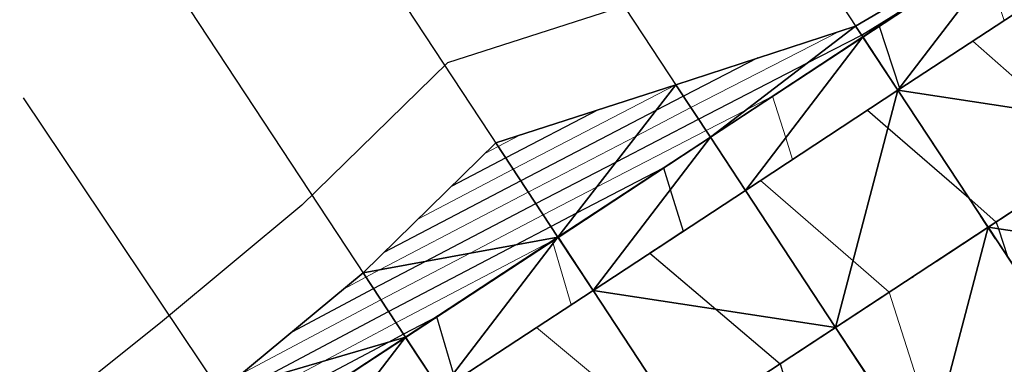
# Model space of a CAD drawing. Units: metres. Extents: x -4 to 480544, y -4 to 4122581.
# Drawn here: x 479492 to 479546, y 4121487 to 4121506 of the extents above; entities that cross this region are included whole.
import ezdxf

# ---------------------------------------------------------------- set-up
doc = ezdxf.new("R2010")
doc.units = ezdxf.units.M
doc.header["$LTSCALE"] = 5
for name, pattern in [('ACAD_ISO10W100', [18, 12, -3, 0, -3]), ('CENTER2', [1.125, 0.75, -0.125, 0.125, -0.125]), ('HIDDEN', [0.375, 0.25, -0.125])]:
    doc.linetypes.add(name, pattern=pattern)
for name, color, linetype in [('C-ROAD-CNTR', 1, 'CENTER2'), ('C-ROAD-SAMP', 7, 'HIDDEN'), ('C-ROAD-STAN-MINR', 7, 'Continuous'), ('C-TINN-BNDY', 2, 'Continuous'), ('C-TINN-VIEW', 252, 'Continuous'), ('C-TOPO-FEAT', 94, 'Continuous'), ('C-TOPO-MAJR-N', 3, 'Continuous'), ('C-TOPO-MINR-N', 6, 'Continuous'), ('F-SC-DATUM', 2, 'Continuous'), ('HAT_NO', 7, 'Continuous')]:
    doc.layers.add(name, color=color, linetype=linetype)

# ---------------------------------------------------------------- blocks, each defined once
blk = doc.blocks.new('AeccTickLine')
at = {"color": 7}
blk.add_line((0, -0.5), (0, 0.5), dxfattribs=at)

msp = doc.modelspace()

# ---------------------------------------------------------------- linework, layer by layer
at = {"layer": 'C-ROAD-CNTR', "color": 1, "linetype": 'ACAD_ISO10W100', "lineweight": -3, "ltscale": 0.1, "flags": 128}
msp.add_lwpolyline([(479526.083, 4121288.289), (479487.855, 4121403.432, -0.339632), (479512.017, 4121473.002), (479658.966, 4121569.638, -0.008895), (479664.98, 4121573.441), (479728.411, 4121611.994), (479730.374, 4121613.189), (479732.335, 4121614.388), (479734.29, 4121615.597), (479736.237, 4121616.82), (479738.171, 4121618.062), (479740.09, 4121619.327), (479741.991, 4121620.619), (479743.87, 4121621.944), (479745.722, 4121623.305), (479747.545, 4121624.705), (479749.333, 4121626.15), (479751.082, 4121627.641), (479752.787, 4121629.182), (479754.443, 4121630.776), (479756.045, 4121632.425), (479757.585, 4121634.131), (479759.058, 4121635.895), (479760.458, 4121637.719), (479761.777, 4121639.601), (479763.008, 4121641.542), (479764.144, 4121643.54), (479765.178, 4121645.593), (479766.101, 4121647.698), (479766.905, 4121649.85), (479767.584, 4121652.046), (479768.128, 4121654.279), (479768.532, 4121656.542), (479768.787, 4121658.826), (479768.887, 4121661.122), (479768.827, 4121663.419), (479768.6, 4121665.706, 0.260557), (479750.571, 4121689.637), (479748.951, 4121690.297), (479747.297, 4121690.867), (479745.615, 4121691.349), (479743.911, 4121691.743), (479742.189, 4121692.052), (479740.454, 4121692.278), (479738.711, 4121692.425), (479736.963, 4121692.494), (479735.213, 4121692.49), (479733.465, 4121692.414), (479731.722, 4121692.272), (479729.984, 4121692.065), (479728.255, 4121691.798), (479726.536, 4121691.474), (479724.828, 4121691.096), (479723.132, 4121690.668), (479721.448, 4121690.193), (479719.776, 4121689.676), (479718.118, 4121689.118), (479716.472, 4121688.524), (479714.839, 4121687.897), (479713.217, 4121687.24), (479711.607, 4121686.556), (479710.007, 4121685.849), (479708.416, 4121685.121), (479706.833, 4121684.376), (479705.257, 4121683.616), (479703.687, 4121682.844), (479702.121, 4121682.064), (479700.558, 4121681.278), (479698.996, 4121680.49), (479598.81, 4121629.851), (479523.045, 4121590.809), (479521.893, 4121590.216), (479520.741, 4121589.624), (479519.586, 4121589.037), (479518.429, 4121588.455), (479517.268, 4121587.881), (479516.102, 4121587.315), (479514.931, 4121586.762), (479513.754, 4121586.221), (479512.57, 4121585.695), (479511.378, 4121585.187), (479510.179, 4121584.698), (479508.971, 4121584.23), (479507.754, 4121583.786), (479506.529, 4121583.367), (479505.294, 4121582.976), (479504.05, 4121582.614), (479502.797, 4121582.285), (479501.536, 4121581.99), (479500.266, 4121581.732), (479498.99, 4121581.513), (479497.707, 4121581.334), (479496.418, 4121581.2), (479495.126, 4121581.11), (479493.831, 4121581.069), (479492.536, 4121581.078), (479491.242, 4121581.138), (479489.952, 4121581.253), (479488.668, 4121581.423), (479487.393, 4121581.651), (479486.13, 4121581.938), (479484.882, 4121582.286, -0.475021), (479469.654, 4121619.606), (479469.853, 4121619.964), (479470.057, 4121620.319), (479470.267, 4121620.671), (479470.482, 4121621.02), (479470.701, 4121621.366), (479470.926, 4121621.709), (479471.154, 4121622.05), (479471.387, 4121622.387), (479471.623, 4121622.722), (479471.863, 4121623.054), (479472.107, 4121623.384), (479472.354, 4121623.711), (479472.604, 4121624.035), (479472.858, 4121624.357), (479473.114, 4121624.678), (479473.372, 4121624.996), (479473.633, 4121625.312), (479473.897, 4121625.626), (479474.162, 4121625.938), (479474.429, 4121626.249), (479474.698, 4121626.558), (479474.969, 4121626.866), (479475.24, 4121627.173), (479475.514, 4121627.478), (479475.788, 4121627.783), (479476.063, 4121628.087), (479476.339, 4121628.39), (479476.616, 4121628.692), (479476.893, 4121628.994), (479477.17, 4121629.296), (479477.448, 4121629.598), (479478.691, 4121630.949, -0.117527), (479526.351, 4121663.065), (479559.741, 4121675.595, 0.402634), (479601.61, 4121763.106), (479464.531, 4122177.725)], format="xyb", dxfattribs=at)
at = {"layer": 'C-ROAD-SAMP', "color": 1, "linetype": 'Continuous', "lineweight": -3}
for points in [[(479525.782, 4121523.944), (479545.013, 4121494.701), (479564.244, 4121465.457)], [(479517.427, 4121518.449), (479536.658, 4121489.206), (479555.889, 4121459.963)], [(479509.072, 4121512.955), (479528.303, 4121483.712), (479547.534, 4121454.468)], [(479500.717, 4121507.46), (479519.948, 4121478.217), (479539.178, 4121448.974)], [(479492.117, 4121501.801), (479511.593, 4121472.721), (479531.069, 4121443.64)]]:
    msp.add_lwpolyline(points, dxfattribs=at)
at = {"layer": 'C-TINN-BNDY', "color": 1, "linetype": 'Continuous', "lineweight": -3, "flags": 128}
msp.add_lwpolyline([(479471.982, 4121409.376), (479470.702, 4121421.614), (479471.111, 4121433.97), (479473.654, 4121446.136), (479477.719, 4121458.023), (479484.241, 4121468.845), (479493.107, 4121477.829), (479502.912, 4121485.683), (479510.749, 4121492.205), (479518.032, 4121499.33), (479527.899, 4121502.526), (479537.751, 4121505.743), (479546.381, 4121510.821), (479554.79, 4121516.234), (479562.738, 4121522.348), (479570.361, 4121528.955), (479576.936, 4121537.157), (479582.687, 4121546.611), (479589.716, 4121554.123)], dxfattribs=at)
at = {"layer": 'C-TINN-VIEW', "color": 4, "linetype": 'Continuous', "lineweight": -3}
for points in [[(479546.381, 4121510.821, 743.781), (479537.751, 4121505.743, 743.602), (479538.145, 4121505.146, 744.079)], [(479546.5, 4121510.64, 743.349), (479546.381, 4121510.821, 743.781), (479538.145, 4121505.146, 744.079)], [(479546.5, 4121510.64, 743.349), (479538.145, 4121505.146, 744.079), (479540.068, 4121502.221, 744.009)], [(479548.423, 4121507.716, 743.279), (479546.5, 4121510.64, 743.349), (479540.068, 4121502.221, 744.009)], [(479548.423, 4121507.716, 743.279), (479540.068, 4121502.221, 744.009), (479540.068, 4121502.22, 743.859)], [(479548.423, 4121507.715, 743.129), (479548.423, 4121507.716, 743.279), (479540.068, 4121502.22, 743.859)], [(479553.369, 4121500.195, 743.309), (479548.423, 4121507.715, 743.129), (479540.068, 4121502.22, 743.859)], [(479537.751, 4121505.743, 743.602), (479527.899, 4121502.526, 742.496), (479529.789, 4121499.651, 744.79)], [(479538.145, 4121505.146, 744.079), (479537.751, 4121505.743, 743.602), (479529.789, 4121499.651, 744.79)], [(479538.145, 4121505.146, 744.079), (479529.789, 4121499.651, 744.79), (479531.712, 4121496.727, 744.72)], [(479540.068, 4121502.221, 744.009), (479538.145, 4121505.146, 744.079), (479531.712, 4121496.727, 744.72)], [(479527.899, 4121502.526, 742.496), (479518.032, 4121499.33, 741.347), (479521.434, 4121494.156, 745.476)], [(479527.899, 4121502.526, 742.496), (479521.434, 4121494.156, 745.476), (479529.789, 4121499.651, 744.79)], [(479540.068, 4121502.221, 744.009), (479531.712, 4121496.727, 744.72), (479531.713, 4121496.726, 744.57)], [(479540.068, 4121502.22, 743.859), (479540.068, 4121502.221, 744.009), (479531.713, 4121496.726, 744.57)], [(479540.068, 4121502.22, 743.859), (479531.713, 4121496.726, 744.57), (479536.658, 4121489.206, 744.75)], [(479545.013, 4121494.701, 744.039), (479540.068, 4121502.22, 743.859), (479536.658, 4121489.206, 744.75)], [(479553.369, 4121500.195, 743.309), (479540.068, 4121502.22, 743.859), (479545.013, 4121494.701, 744.039)], [(479558.314, 4121492.675, 743.129), (479553.369, 4121500.195, 743.309), (479545.013, 4121494.701, 744.039)], [(479521.434, 4121494.156, 745.476), (479518.032, 4121499.33, 741.347), (479510.749, 4121492.205, 743.309)], [(479529.789, 4121499.651, 744.79), (479521.434, 4121494.156, 745.476), (479523.357, 4121491.232, 745.406)], [(479529.789, 4121499.651, 744.79), (479523.357, 4121491.232, 745.406), (479531.712, 4121496.727, 744.72)], [(479531.712, 4121496.727, 744.72), (479523.357, 4121491.232, 745.406), (479523.358, 4121491.231, 745.256)], [(479531.712, 4121496.727, 744.72), (479523.358, 4121491.231, 745.256), (479531.713, 4121496.726, 744.57)], [(479531.713, 4121496.726, 744.57), (479523.358, 4121491.231, 745.256), (479536.658, 4121489.206, 744.75)], [(479545.013, 4121494.701, 744.039), (479536.658, 4121489.206, 744.75), (479541.603, 4121481.686, 744.57)], [(479549.958, 4121487.181, 743.859), (479545.013, 4121494.701, 744.039), (479541.603, 4121481.686, 744.57)], [(479558.314, 4121492.675, 743.129), (479545.013, 4121494.701, 744.039), (479549.958, 4121487.181, 743.859)], [(479521.434, 4121494.156, 745.476), (479510.749, 4121492.205, 743.309), (479513.079, 4121488.662, 746.135)], [(479521.434, 4121494.156, 745.476), (479513.079, 4121488.662, 746.135), (479515.002, 4121485.738, 746.065)], [(479523.357, 4121491.232, 745.406), (479521.434, 4121494.156, 745.476), (479515.002, 4121485.738, 746.065)], [(479513.079, 4121488.662, 746.135), (479510.749, 4121492.205, 743.309), (479502.912, 4121485.683, 744.703)], [(479523.357, 4121491.232, 745.406), (479515.002, 4121485.738, 746.065), (479515.002, 4121485.737, 745.915)], [(479523.358, 4121491.231, 745.256), (479523.357, 4121491.232, 745.406), (479515.002, 4121485.737, 745.915)], [(479528.303, 4121483.712, 745.436), (479523.358, 4121491.231, 745.256), (479515.002, 4121485.737, 745.915)], [(479536.658, 4121489.206, 744.75), (479523.358, 4121491.231, 745.256), (479528.303, 4121483.712, 745.436)], [(479536.658, 4121489.206, 744.75), (479528.303, 4121483.712, 745.436), (479541.603, 4121481.686, 744.57)], [(479513.079, 4121488.662, 746.135), (479502.912, 4121485.683, 744.703), (479504.637, 4121483.107, 746.77)], [(479513.079, 4121488.662, 746.135), (479504.637, 4121483.107, 746.77), (479506.585, 4121480.199, 746.7)], [(479515.002, 4121485.738, 746.065), (479513.079, 4121488.662, 746.135), (479506.585, 4121480.199, 746.7)], [(479549.958, 4121487.181, 743.859), (479541.603, 4121481.686, 744.57), (479541.604, 4121481.686, 744.72)], [(479549.959, 4121487.18, 744.009), (479549.958, 4121487.181, 743.859), (479541.604, 4121481.686, 744.72)]]:
    msp.add_3dface(points, dxfattribs=at)
at = {"layer": 'C-TOPO-FEAT', "color": 251, "linetype": 'Continuous', "lineweight": -3}
for points in [[(479473.415, 4121409.633, 750.489), (479472.279, 4121421.633, 750.034), (479473.135, 4121433.656, 749.555), (479475.958, 4121445.375, 749.049), (479480.672, 4121456.468, 748.518), (479487.149, 4121466.634, 747.961), (479495.21, 4121475.596, 747.378), (479504.637, 4121483.107, 746.77), (479513.079, 4121488.662, 746.135), (479521.434, 4121494.156, 745.476), (479529.789, 4121499.651, 744.79), (479538.145, 4121505.146, 744.079), (479546.5, 4121510.64, 743.349), (479554.855, 4121516.135, 742.618), (479563.21, 4121521.629, 741.887), (479571.566, 4121527.124, 741.157), (479579.921, 4121532.618, 740.426), (479588.276, 4121538.113, 739.695), (479596.631, 4121543.607, 738.965), (479604.986, 4121549.102, 738.234), (479613.342, 4121554.596, 737.503)], [(479473.42, 4121409.633, 749.849), (479472.284, 4121421.633, 749.394), (479473.14, 4121433.655, 748.915), (479475.963, 4121445.373, 748.409), (479480.677, 4121456.466, 747.878), (479487.152, 4121466.632, 747.321), (479495.214, 4121475.592, 746.738), (479504.64, 4121483.104, 746.13), (479513.081, 4121488.658, 745.496), (479521.437, 4121494.152, 744.836), (479529.792, 4121499.647, 744.15), (479538.147, 4121505.142, 743.439), (479546.502, 4121510.636, 742.709), (479554.858, 4121516.131, 741.978), (479563.213, 4121521.625, 741.247), (479571.568, 4121527.12, 740.517), (479579.923, 4121532.614, 739.786), (479588.279, 4121538.109, 739.055), (479596.634, 4121543.603, 738.325), (479604.989, 4121549.098, 737.594), (479613.344, 4121554.592, 736.863)], [(479473.422, 4121409.634, 749.349), (479472.287, 4121421.633, 748.894), (479473.142, 4121433.655, 748.415), (479475.965, 4121445.372, 747.909), (479480.679, 4121456.465, 747.378), (479487.154, 4121466.63, 746.821), (479495.215, 4121475.59, 746.238), (479504.641, 4121483.101, 745.63), (479513.083, 4121488.656, 744.996), (479521.438, 4121494.15, 744.336), (479529.793, 4121499.645, 743.65), (479538.149, 4121505.139, 742.939), (479546.504, 4121510.634, 742.209), (479554.859, 4121516.129, 741.478), (479563.214, 4121521.623, 740.747), (479571.57, 4121527.118, 740.017), (479579.925, 4121532.612, 739.286), (479588.28, 4121538.107, 738.555), (479596.635, 4121543.601, 737.825), (479604.99, 4121549.096, 737.094), (479613.346, 4121554.59, 736.363)], [(479476.86, 4121410.249, 750.419), (479475.779, 4121421.674, 749.964), (479476.594, 4121433.12, 749.485), (479479.282, 4121444.277, 748.979), (479483.77, 4121454.838, 748.448), (479489.935, 4121464.517, 747.891), (479497.61, 4121473.048, 747.308), (479506.585, 4121480.199, 746.7), (479515.002, 4121485.738, 746.065), (479523.357, 4121491.232, 745.406), (479531.712, 4121496.727, 744.72), (479540.068, 4121502.221, 744.009), (479548.423, 4121507.716, 743.279), (479556.778, 4121513.21, 742.548), (479565.133, 4121518.705, 741.817), (479573.489, 4121524.199, 741.087), (479581.844, 4121529.694, 740.356), (479590.199, 4121535.188, 739.625), (479598.554, 4121540.683, 738.895), (479606.91, 4121546.178, 738.164), (479615.265, 4121551.672, 737.433)], [(479476.86, 4121410.249, 749.419), (479475.779, 4121421.674, 748.964), (479476.594, 4121433.12, 748.485), (479479.282, 4121444.276, 747.979), (479483.77, 4121454.838, 747.448), (479489.935, 4121464.516, 746.891), (479497.61, 4121473.048, 746.308), (479506.585, 4121480.199, 745.7), (479515.002, 4121485.737, 745.065), (479523.357, 4121491.232, 744.406), (479531.713, 4121496.726, 743.72), (479540.068, 4121502.221, 743.009), (479548.423, 4121507.715, 742.279), (479556.778, 4121513.21, 741.548), (479565.134, 4121518.705, 740.817), (479573.489, 4121524.199, 740.087), (479581.844, 4121529.694, 739.356), (479590.199, 4121535.188, 738.625), (479598.554, 4121540.683, 737.895), (479606.91, 4121546.177, 737.164), (479615.265, 4121551.672, 736.433)], [(479476.861, 4121410.249, 750.219), (479475.78, 4121421.674, 749.764), (479476.595, 4121433.12, 749.285), (479479.283, 4121444.276, 748.779), (479483.77, 4121454.838, 748.248), (479489.936, 4121464.516, 747.691), (479497.611, 4121473.047, 747.108), (479506.585, 4121480.199, 746.5), (479515.002, 4121485.737, 745.865), (479523.358, 4121491.231, 745.206), (479531.713, 4121496.726, 744.52), (479540.068, 4121502.22, 743.809), (479548.423, 4121507.715, 743.079), (479556.779, 4121513.209, 742.348), (479565.134, 4121518.704, 741.617), (479573.489, 4121524.199, 740.887), (479581.844, 4121529.693, 740.156), (479590.2, 4121535.188, 739.425), (479598.555, 4121540.682, 738.695), (479606.91, 4121546.177, 737.964), (479615.265, 4121551.671, 737.233)], [(479476.861, 4121410.249, 750.119), (479475.78, 4121421.674, 749.664), (479476.595, 4121433.12, 749.185), (479479.283, 4121444.276, 748.679), (479483.77, 4121454.838, 748.148), (479489.936, 4121464.516, 747.591), (479497.611, 4121473.047, 747.008), (479506.585, 4121480.199, 746.4), (479515.002, 4121485.737, 745.765), (479523.358, 4121491.231, 745.106), (479531.713, 4121496.726, 744.42), (479540.068, 4121502.22, 743.709), (479548.423, 4121507.715, 742.979), (479556.779, 4121513.209, 742.248), (479565.134, 4121518.704, 741.517), (479573.489, 4121524.199, 740.787), (479581.844, 4121529.693, 740.056), (479590.2, 4121535.188, 739.325), (479598.555, 4121540.682, 738.595), (479606.91, 4121546.177, 737.864), (479615.265, 4121551.671, 737.133)], [(479476.861, 4121410.249, 749.919), (479475.78, 4121421.674, 749.464), (479476.594, 4121433.12, 748.985), (479479.282, 4121444.276, 748.479), (479483.77, 4121454.838, 747.948), (479489.936, 4121464.516, 747.391), (479497.611, 4121473.047, 746.808), (479506.585, 4121480.199, 746.2), (479515.002, 4121485.737, 745.565), (479523.358, 4121491.231, 744.906), (479531.713, 4121496.726, 744.22), (479540.068, 4121502.221, 743.509), (479548.423, 4121507.715, 742.779), (479556.779, 4121513.21, 742.048), (479565.134, 4121518.704, 741.317), (479573.489, 4121524.199, 740.587), (479581.844, 4121529.693, 739.856), (479590.2, 4121535.188, 739.125), (479598.555, 4121540.682, 738.395), (479606.91, 4121546.177, 737.664), (479615.265, 4121551.671, 736.933)], [(479476.861, 4121410.249, 749.919), (479475.78, 4121421.674, 749.464), (479476.594, 4121433.12, 748.985), (479479.282, 4121444.276, 748.479), (479483.77, 4121454.838, 747.948), (479489.936, 4121464.516, 747.391), (479497.611, 4121473.047, 746.808), (479506.585, 4121480.199, 746.2), (479515.002, 4121485.737, 745.565), (479523.358, 4121491.231, 744.906), (479531.713, 4121496.726, 744.22), (479540.068, 4121502.221, 743.509), (479548.423, 4121507.715, 742.779), (479556.779, 4121513.21, 742.048), (479565.134, 4121518.704, 741.317), (479573.489, 4121524.199, 740.587), (479581.844, 4121529.693, 739.856), (479590.2, 4121535.188, 739.125), (479598.555, 4121540.682, 738.395), (479606.91, 4121546.177, 737.664), (479615.265, 4121551.671, 736.933)], [(479476.861, 4121410.249, 750.269), (479475.78, 4121421.674, 749.814), (479476.595, 4121433.12, 749.335), (479479.283, 4121444.276, 748.829), (479483.77, 4121454.838, 748.298), (479489.936, 4121464.516, 747.741), (479497.611, 4121473.047, 747.158), (479506.585, 4121480.199, 746.55), (479515.002, 4121485.737, 745.915), (479523.358, 4121491.231, 745.256), (479531.713, 4121496.726, 744.57), (479540.068, 4121502.22, 743.859), (479548.423, 4121507.715, 743.129), (479556.779, 4121513.209, 742.398), (479565.134, 4121518.704, 741.667), (479573.489, 4121524.199, 740.937), (479581.844, 4121529.693, 740.206), (479590.2, 4121535.188, 739.475), (479598.555, 4121540.682, 738.745), (479606.91, 4121546.177, 738.014), (479615.265, 4121551.671, 737.283)], [(479485.72, 4121411.834, 750.399), (479484.779, 4121421.778, 749.944), (479485.488, 4121431.742, 749.465), (479487.828, 4121441.453, 748.959), (479491.735, 4121450.646, 748.428), (479497.101, 4121459.07, 747.871), (479503.782, 4121466.496, 747.288), (479511.593, 4121472.721, 746.68), (479519.948, 4121478.217, 746.045), (479528.303, 4121483.712, 745.386), (479536.658, 4121489.206, 744.7), (479545.013, 4121494.701, 743.989), (479553.369, 4121500.195, 743.259), (479561.724, 4121505.69, 742.528), (479570.079, 4121511.184, 741.797), (479578.434, 4121516.679, 741.067), (479586.789, 4121522.173, 740.336), (479595.145, 4121527.668, 739.605), (479603.5, 4121533.162, 738.875), (479611.855, 4121538.657, 738.144), (479620.21, 4121544.152, 737.413), (479628.566, 4121549.646, 736.683)], [(479485.72, 4121411.834, 750.399), (479484.779, 4121421.778, 749.944), (479485.488, 4121431.742, 749.465), (479487.828, 4121441.453, 748.959), (479491.735, 4121450.646, 748.428), (479497.101, 4121459.07, 747.871), (479503.782, 4121466.496, 747.288), (479511.593, 4121472.721, 746.68), (479519.948, 4121478.217, 746.045), (479528.303, 4121483.712, 745.386), (479536.658, 4121489.206, 744.7), (479545.013, 4121494.701, 743.989), (479553.369, 4121500.195, 743.259), (479561.724, 4121505.69, 742.528), (479570.079, 4121511.184, 741.797), (479578.434, 4121516.679, 741.067), (479586.789, 4121522.173, 740.336), (479595.145, 4121527.668, 739.605), (479603.5, 4121533.162, 738.875), (479611.855, 4121538.657, 738.144), (479620.21, 4121544.152, 737.413), (479628.566, 4121549.646, 736.683)], [(479485.72, 4121411.834, 750.449), (479484.779, 4121421.778, 749.994), (479485.488, 4121431.742, 749.515), (479487.828, 4121441.453, 749.009), (479491.735, 4121450.646, 748.478), (479497.101, 4121459.07, 747.921), (479503.782, 4121466.496, 747.338), (479511.593, 4121472.721, 746.73), (479519.948, 4121478.217, 746.095), (479528.303, 4121483.712, 745.436), (479536.658, 4121489.206, 744.75), (479545.013, 4121494.701, 744.039), (479553.369, 4121500.195, 743.309), (479561.724, 4121505.69, 742.578), (479570.079, 4121511.184, 741.847), (479578.434, 4121516.679, 741.117), (479586.789, 4121522.173, 740.386), (479595.145, 4121527.668, 739.655), (479603.5, 4121533.162, 738.925), (479611.855, 4121538.657, 738.194), (479620.21, 4121544.152, 737.463), (479628.566, 4121549.646, 736.733)], [(479485.72, 4121411.834, 750.299), (479484.779, 4121421.778, 749.844), (479485.488, 4121431.742, 749.365), (479487.828, 4121441.453, 748.859), (479491.735, 4121450.646, 748.328), (479497.101, 4121459.07, 747.771), (479503.782, 4121466.496, 747.188), (479511.593, 4121472.721, 746.58), (479519.948, 4121478.217, 745.945), (479528.303, 4121483.712, 745.286), (479536.658, 4121489.206, 744.6), (479545.013, 4121494.701, 743.889), (479553.369, 4121500.195, 743.159), (479561.724, 4121505.69, 742.428), (479570.079, 4121511.184, 741.697), (479578.434, 4121516.679, 740.967), (479586.789, 4121522.173, 740.236), (479595.145, 4121527.668, 739.505), (479603.5, 4121533.162, 738.775), (479611.855, 4121538.657, 738.044), (479620.21, 4121544.152, 737.313), (479628.566, 4121549.646, 736.583)], [(479485.72, 4121411.834, 750.299), (479484.779, 4121421.778, 749.844), (479485.488, 4121431.742, 749.365), (479487.828, 4121441.453, 748.859), (479491.735, 4121450.646, 748.328), (479497.101, 4121459.07, 747.771), (479503.782, 4121466.496, 747.188), (479511.593, 4121472.721, 746.58), (479519.948, 4121478.217, 745.945), (479528.303, 4121483.712, 745.286), (479536.658, 4121489.206, 744.6), (479545.013, 4121494.701, 743.889), (479553.369, 4121500.195, 743.159), (479561.724, 4121505.69, 742.428), (479570.079, 4121511.184, 741.697), (479578.434, 4121516.679, 740.967), (479586.789, 4121522.173, 740.236), (479595.145, 4121527.668, 739.505), (479603.5, 4121533.162, 738.775), (479611.855, 4121538.657, 738.044), (479620.21, 4121544.152, 737.313), (479628.566, 4121549.646, 736.583)], [(479485.72, 4121411.834, 750.099), (479484.779, 4121421.778, 749.644), (479485.488, 4121431.742, 749.165), (479487.828, 4121441.453, 748.659), (479491.735, 4121450.646, 748.128), (479497.101, 4121459.07, 747.571), (479503.782, 4121466.496, 746.988), (479511.593, 4121472.721, 746.38), (479519.948, 4121478.217, 745.745), (479528.303, 4121483.712, 745.086), (479536.658, 4121489.206, 744.4), (479545.013, 4121494.701, 743.689), (479553.369, 4121500.195, 742.959), (479561.724, 4121505.69, 742.228), (479570.079, 4121511.184, 741.497), (479578.434, 4121516.679, 740.767), (479586.789, 4121522.173, 740.036), (479595.145, 4121527.668, 739.305), (479603.5, 4121533.162, 738.575), (479611.855, 4121538.657, 737.844), (479620.21, 4121544.152, 737.113), (479628.566, 4121549.646, 736.383)], [(479485.72, 4121411.834, 750.099), (479484.779, 4121421.778, 749.644), (479485.488, 4121431.742, 749.165), (479487.828, 4121441.453, 748.659), (479491.735, 4121450.646, 748.128), (479497.101, 4121459.07, 747.571), (479503.782, 4121466.496, 746.988), (479511.593, 4121472.721, 746.38), (479519.948, 4121478.217, 745.745), (479528.303, 4121483.712, 745.086), (479536.658, 4121489.206, 744.4), (479545.013, 4121494.701, 743.689), (479553.369, 4121500.195, 742.959), (479561.724, 4121505.69, 742.228), (479570.079, 4121511.184, 741.497), (479578.434, 4121516.679, 740.767), (479586.789, 4121522.173, 740.036), (479595.145, 4121527.668, 739.305), (479603.5, 4121533.162, 738.575), (479611.855, 4121538.657, 737.844), (479620.21, 4121544.152, 737.113), (479628.566, 4121549.646, 736.383)], [(479485.72, 4121411.834, 750.449), (479484.779, 4121421.778, 749.994), (479485.488, 4121431.742, 749.515), (479487.828, 4121441.453, 749.009), (479491.735, 4121450.646, 748.478), (479497.101, 4121459.07, 747.921), (479503.782, 4121466.496, 747.338), (479511.593, 4121472.721, 746.73), (479519.948, 4121478.217, 746.095), (479528.303, 4121483.712, 745.436), (479536.658, 4121489.206, 744.75), (479545.013, 4121494.701, 744.039), (479553.369, 4121500.195, 743.309), (479561.724, 4121505.69, 742.578), (479570.079, 4121511.184, 741.847), (479578.434, 4121516.679, 741.117), (479586.789, 4121522.173, 740.386), (479595.145, 4121527.668, 739.655), (479603.5, 4121533.162, 738.925), (479611.855, 4121538.657, 738.194), (479620.21, 4121544.152, 737.463), (479628.566, 4121549.646, 736.733)], [(479485.72, 4121411.834, 750.449), (479484.779, 4121421.778, 749.994), (479485.488, 4121431.742, 749.515), (479487.828, 4121441.453, 749.009), (479491.735, 4121450.646, 748.478), (479497.101, 4121459.07, 747.921), (479503.782, 4121466.496, 747.338), (479511.593, 4121472.721, 746.73), (479519.948, 4121478.217, 746.095), (479528.303, 4121483.712, 745.436), (479536.658, 4121489.206, 744.75), (479545.013, 4121494.701, 744.039), (479553.369, 4121500.195, 743.309), (479561.724, 4121505.69, 742.578), (479570.079, 4121511.184, 741.847), (479578.434, 4121516.679, 741.117), (479586.789, 4121522.173, 740.386), (479595.145, 4121527.668, 739.655), (479603.5, 4121533.162, 738.925), (479611.855, 4121538.657, 738.194), (479620.21, 4121544.152, 737.463), (479628.566, 4121549.646, 736.733)], [(479485.72, 4121411.834, 750.449), (479484.779, 4121421.778, 749.994), (479485.488, 4121431.742, 749.515), (479487.828, 4121441.453, 749.009), (479491.735, 4121450.646, 748.478), (479497.101, 4121459.07, 747.921), (479503.782, 4121466.496, 747.338), (479511.593, 4121472.721, 746.73), (479519.948, 4121478.217, 746.095), (479528.303, 4121483.712, 745.436), (479536.658, 4121489.206, 744.75), (479545.013, 4121494.701, 744.039), (479553.369, 4121500.195, 743.309), (479561.724, 4121505.69, 742.578), (479570.079, 4121511.184, 741.847), (479578.434, 4121516.679, 741.117), (479586.789, 4121522.173, 740.386), (479595.145, 4121527.668, 739.655), (479603.5, 4121533.162, 738.925), (479611.855, 4121538.657, 738.194), (479620.21, 4121544.152, 737.463), (479628.566, 4121549.646, 736.733)], [(479485.72, 4121411.834, 750.449), (479484.779, 4121421.778, 749.994), (479485.488, 4121431.742, 749.515), (479487.828, 4121441.453, 749.009), (479491.735, 4121450.646, 748.478), (479497.101, 4121459.07, 747.921), (479503.782, 4121466.496, 747.338), (479511.593, 4121472.721, 746.73), (479519.948, 4121478.217, 746.095), (479528.303, 4121483.712, 745.436), (479536.658, 4121489.206, 744.75), (479545.013, 4121494.701, 744.039), (479553.369, 4121500.195, 743.309), (479561.724, 4121505.69, 742.578), (479570.079, 4121511.184, 741.847), (479578.434, 4121516.679, 741.117), (479586.789, 4121522.173, 740.386), (479595.145, 4121527.668, 739.655), (479603.5, 4121533.162, 738.925), (479611.855, 4121538.657, 738.194), (479620.21, 4121544.152, 737.463), (479628.566, 4121549.646, 736.733)], [(479485.72, 4121411.834, 750.099), (479484.779, 4121421.778, 749.644), (479485.488, 4121431.742, 749.165), (479487.828, 4121441.453, 748.659), (479491.735, 4121450.646, 748.128), (479497.101, 4121459.07, 747.571), (479503.782, 4121466.496, 746.988), (479511.593, 4121472.721, 746.38), (479519.948, 4121478.217, 745.745), (479528.303, 4121483.712, 745.086), (479536.658, 4121489.206, 744.4), (479545.013, 4121494.701, 743.689), (479553.369, 4121500.195, 742.959), (479561.724, 4121505.69, 742.228), (479570.079, 4121511.184, 741.497), (479578.434, 4121516.679, 740.767), (479586.789, 4121522.173, 740.036), (479595.145, 4121527.668, 739.305), (479603.5, 4121533.162, 738.575), (479611.855, 4121538.657, 737.844), (479620.21, 4121544.152, 737.113), (479628.566, 4121549.646, 736.383)], [(479485.72, 4121411.834, 750.099), (479484.779, 4121421.778, 749.644), (479485.488, 4121431.742, 749.165), (479487.828, 4121441.453, 748.659), (479491.735, 4121450.646, 748.128), (479497.101, 4121459.07, 747.571), (479503.782, 4121466.496, 746.988), (479511.593, 4121472.721, 746.38), (479519.948, 4121478.217, 745.745), (479528.303, 4121483.712, 745.086), (479536.658, 4121489.206, 744.4), (479545.013, 4121494.701, 743.689), (479553.369, 4121500.195, 742.959), (479561.724, 4121505.69, 742.228), (479570.079, 4121511.184, 741.497), (479578.434, 4121516.679, 740.767), (479586.789, 4121522.173, 740.036), (479595.145, 4121527.668, 739.305), (479603.5, 4121533.162, 738.575), (479611.855, 4121538.657, 737.844), (479620.21, 4121544.152, 737.113), (479628.566, 4121549.646, 736.383)], [(479485.72, 4121411.834, 749.599), (479484.779, 4121421.778, 749.144), (479485.488, 4121431.742, 748.665), (479487.828, 4121441.453, 748.159), (479491.735, 4121450.646, 747.628), (479497.101, 4121459.07, 747.071), (479503.782, 4121466.496, 746.488), (479511.593, 4121472.721, 745.88), (479519.948, 4121478.217, 745.245), (479528.303, 4121483.712, 744.586), (479536.658, 4121489.206, 743.9), (479545.013, 4121494.701, 743.189), (479553.369, 4121500.195, 742.459), (479561.724, 4121505.69, 741.728), (479570.079, 4121511.184, 740.997), (479578.434, 4121516.679, 740.267), (479586.789, 4121522.173, 739.536), (479595.145, 4121527.668, 738.805), (479603.5, 4121533.162, 738.075), (479611.855, 4121538.657, 737.344), (479620.21, 4121544.152, 736.613), (479628.566, 4121549.646, 735.883)], [(479485.72, 4121411.834, 749.599), (479484.779, 4121421.778, 749.144), (479485.488, 4121431.742, 748.665), (479487.828, 4121441.453, 748.159), (479491.735, 4121450.646, 747.628), (479497.101, 4121459.07, 747.071), (479503.782, 4121466.496, 746.488), (479511.593, 4121472.721, 745.88), (479519.948, 4121478.217, 745.245), (479528.303, 4121483.712, 744.586), (479536.658, 4121489.206, 743.9), (479545.013, 4121494.701, 743.189), (479553.369, 4121500.195, 742.459), (479561.724, 4121505.69, 741.728), (479570.079, 4121511.184, 740.997), (479578.434, 4121516.679, 740.267), (479586.789, 4121522.173, 739.536), (479595.145, 4121527.668, 738.805), (479603.5, 4121533.162, 738.075), (479611.855, 4121538.657, 737.344), (479620.21, 4121544.152, 736.613), (479628.566, 4121549.646, 735.883)], [(479471.982, 4121409.376, 749.519), (479470.702, 4121421.614, 748.983), (479471.111, 4121433.97, 748.189), (479473.654, 4121446.136, 747.431), (479477.719, 4121458.023, 746.293), (479484.241, 4121468.845, 745.526), (479493.107, 4121477.829, 745.333), (479502.912, 4121485.683, 744.703), (479510.749, 4121492.205, 743.309), (479518.032, 4121499.33, 741.347), (479527.899, 4121502.526, 742.496), (479537.751, 4121505.743, 743.602)]]:
    msp.add_polyline3d(points, dxfattribs=at)
at = {"layer": 'C-TOPO-MAJR-N', "color": 8, "linetype": 'Continuous', "lineweight": 25, "flags": 128}
for points, elevation in [([(479506.864, 4121488.971), (479511.319, 4121491.338), (479514.158, 4121492.827), (479520.218, 4121496.006), (479524.636, 4121498.301), (479529.138, 4121500.641), (479535.082, 4121503.701), (479538.08, 4121505.244), (479540.317, 4121506.642), (479539.044, 4121505.737), (479540.151, 4121502.33), (479540.166, 4121502.286), (479540.068, 4121502.221), (479538.407, 4121501.128), (479539.527, 4121500.155), (479543.954, 4121496.312), (479545.455, 4121494.991), (479545.577, 4121494.615), (479546.073, 4121493.09)], 744), ([(479532.391, 4121503.993), (479528.314, 4121501.894), (479526.805, 4121501.11), (479519.394, 4121497.259), (479511.895, 4121493.326)], 743), ([(479523.638, 4121501.146), (479518.57, 4121498.512), (479515.608, 4121496.959)], 742), ([(479498.293, 4121481.982), (479503.16, 4121485.313), (479505.019, 4121486.3), (479512.143, 4121490.085), (479519.089, 4121493.728), (479521.042, 4121494.752), (479522.466, 4121495.492), (479527.229, 4121497.967), (479527.594, 4121496.778), (479528.299, 4121494.482), (479527.344, 4121493.853), (479526.472, 4121493.279), (479530.08, 4121490.208), (479533.61, 4121487.202), (479534.995, 4121482.693), (479536.362, 4121478.24), (479537.303, 4121478.858), (479538.19, 4121479.441), (479539.219, 4121478.565), (479540.967, 4121477.078), (479543.046, 4121478.345), (479543.584, 4121478.673), (479550.107, 4121482.638)], 745), ([(479515.715, 4121486.671), (479514.794, 4121489.79), (479512.967, 4121488.832), (479512.117, 4121488.38), (479503.995, 4121484.067)], 746)]:
    msp.add_lwpolyline(points, dxfattribs=dict(at, elevation=elevation))
at = {"layer": 'C-TOPO-MINR-N', "color": 9, "linetype": 'Continuous', "lineweight": 13, "flags": 128}
for points, elevation in [([(479546.458, 4121510.703), (479544.768, 4121509.501), (479545.025, 4121508.71), (479545.889, 4121506.05), (479545.234, 4121505.618), (479544.173, 4121504.92), (479548.741, 4121500.9)], 743.5), ([(479536.847, 4121505.448), (479528.726, 4121501.268), (479525.72, 4121499.706), (479519.806, 4121496.632), (479511.693, 4121492.377), (479510.907, 4121491.965), (479509.674, 4121491.31)], 743.5), ([(479527.934, 4121502.538), (479527.902, 4121502.521), (479527.89, 4121502.515), (479518.982, 4121497.886), (479513.751, 4121495.142)], 742.5), ([(479504.054, 4121486.633), (479511.731, 4121490.712), (479516.624, 4121493.278), (479520.63, 4121495.379), (479523.551, 4121496.897), (479529.55, 4121500.014), (479531.732, 4121501.137), (479533.195, 4121501.89), (479533.918, 4121499.613), (479534.295, 4121498.425), (479532.753, 4121497.41), (479532.534, 4121497.266), (479537.614, 4121492.855), (479539.593, 4121491.136), (479542.052, 4121483.399), (479542.424, 4121482.226), (479543.737, 4121483.089), (479544.187, 4121483.384), (479545.913, 4121481.885)], 744.5), ([(479519.344, 4121499.755), (479518.158, 4121499.139), (479517.464, 4121498.775)], 741.5), ([(479503.578, 4121484.69), (479508.568, 4121487.34), (479512.555, 4121489.458), (479521.124, 4121493.953), (479521.167, 4121493.807), (479522.161, 4121490.446), (479521.809, 4121490.214), (479520.262, 4121489.196), (479526.516, 4121483.984)], 745.5)]:
    msp.add_lwpolyline(points, dxfattribs=dict(at, elevation=elevation))
at = {"layer": 'F-SC-DATUM', "color": 251, "linetype": 'Continuous', "lineweight": -3}
for p, q in [((479538.145, 4121505.146, 744.079), (479537.751, 4121505.743, 743.602)), ((479540.068, 4121502.221, 744.009), (479538.145, 4121505.146, 744.079)), ((479538.147, 4121505.142, 743.439), (479538.145, 4121505.146, 744.079)), ((479538.147, 4121505.142, 743.439), (479540.068, 4121502.221, 743.509)), ((479538.147, 4121505.142, 743.439), (479538.149, 4121505.139, 742.939)), ((479540.068, 4121502.221, 743.009), (479538.149, 4121505.139, 742.939)), ((479529.789, 4121499.651, 744.79), (479527.899, 4121502.526, 742.496)), ((479540.068, 4121502.22, 743.859), (479540.068, 4121502.221, 744.009)), ((479540.068, 4121502.22, 743.859), (479540.068, 4121502.221, 743.809)), ((479545.013, 4121494.701, 743.989), (479540.068, 4121502.221, 743.809)), ((479540.068, 4121502.221, 743.809), (479540.068, 4121502.22, 743.709)), ((479540.068, 4121502.22, 743.709), (479540.068, 4121502.221, 743.509)), ((479545.012, 4121494.702, 743.689), (479540.068, 4121502.221, 743.509)), ((479545.013, 4121494.701, 743.689), (479540.068, 4121502.221, 743.509)), ((479545.011, 4121494.705, 743.189), (479540.068, 4121502.221, 743.009)), ((479545.013, 4121494.701, 744.039), (479540.068, 4121502.22, 743.859)), ((479545.013, 4121494.701, 743.889), (479540.068, 4121502.22, 743.709)), ((479521.434, 4121494.156, 745.476), (479518.032, 4121499.33, 741.347)), ((479531.712, 4121496.727, 744.72), (479529.789, 4121499.651, 744.79)), ((479529.792, 4121499.647, 744.15), (479529.789, 4121499.651, 744.79)), ((479529.792, 4121499.647, 744.15), (479531.713, 4121496.726, 744.22)), ((479529.792, 4121499.647, 744.15), (479529.793, 4121499.645, 743.65)), ((479531.713, 4121496.726, 743.72), (479529.793, 4121499.645, 743.65)), ((479531.713, 4121496.726, 744.57), (479531.712, 4121496.727, 744.72)), ((479536.658, 4121489.206, 744.75), (479531.713, 4121496.726, 744.57)), ((479531.713, 4121496.726, 744.57), (479531.713, 4121496.726, 744.52)), ((479536.658, 4121489.207, 744.7), (479531.713, 4121496.726, 744.52)), ((479531.713, 4121496.726, 744.52), (479531.713, 4121496.726, 744.42)), ((479536.658, 4121489.206, 744.6), (479531.713, 4121496.726, 744.42)), ((479531.713, 4121496.726, 744.42), (479531.713, 4121496.726, 744.22)), ((479536.657, 4121489.208, 744.4), (479531.713, 4121496.726, 744.22)), ((479536.658, 4121489.206, 744.4), (479531.713, 4121496.726, 744.22)), ((479536.655, 4121489.21, 743.9), (479531.713, 4121496.726, 743.72)), ((479545.011, 4121494.705, 743.189), (479549.959, 4121487.18, 743.009)), ((479545.011, 4121494.705, 743.189), (479545.013, 4121494.701, 743.689)), ((479545.012, 4121494.702, 743.689), (479545.013, 4121494.701, 743.889)), ((479545.012, 4121494.702, 743.689), (479549.958, 4121487.181, 743.509)), ((479545.013, 4121494.701, 743.689), (479545.012, 4121494.702, 743.689)), ((479549.958, 4121487.181, 743.859), (479545.013, 4121494.701, 744.039)), ((479545.013, 4121494.701, 743.989), (479545.013, 4121494.701, 744.039)), ((479545.013, 4121494.701, 743.989), (479549.958, 4121487.181, 743.809)), ((479545.013, 4121494.701, 743.889), (479545.013, 4121494.701, 743.989)), ((479549.958, 4121487.181, 743.709), (479545.013, 4121494.701, 743.889)), ((479545.013, 4121494.701, 743.689), (479549.958, 4121487.181, 743.509)), ((479523.357, 4121491.232, 745.406), (479521.434, 4121494.156, 745.476)), ((479521.437, 4121494.152, 744.836), (479521.434, 4121494.156, 745.476)), ((479521.437, 4121494.152, 744.836), (479523.358, 4121491.231, 744.906)), ((479521.437, 4121494.152, 744.836), (479521.438, 4121494.15, 744.336)), ((479523.357, 4121491.232, 744.406), (479521.438, 4121494.15, 744.336)), ((479513.079, 4121488.662, 746.135), (479510.749, 4121492.205, 743.309)), ((479523.358, 4121491.231, 745.256), (479523.357, 4121491.232, 745.406)), ((479523.358, 4121491.231, 745.256), (479523.357, 4121491.232, 745.206)), ((479528.303, 4121483.712, 745.386), (479523.357, 4121491.232, 745.206)), ((479523.357, 4121491.232, 745.206), (479523.358, 4121491.231, 745.106)), ((479528.3, 4121483.716, 744.586), (479523.357, 4121491.232, 744.406)), ((479528.303, 4121483.712, 745.436), (479523.358, 4121491.231, 745.256)), ((479528.303, 4121483.712, 745.286), (479523.358, 4121491.231, 745.106)), ((479523.358, 4121491.231, 745.106), (479523.358, 4121491.231, 744.906)), ((479528.302, 4121483.713, 745.086), (479523.358, 4121491.231, 744.906)), ((479528.303, 4121483.712, 745.086), (479523.358, 4121491.231, 744.906)), ((479536.655, 4121489.21, 743.9), (479541.603, 4121481.686, 743.72)), ((479536.655, 4121489.21, 743.9), (479536.658, 4121489.206, 744.4)), ((479536.657, 4121489.208, 744.4), (479536.658, 4121489.206, 744.6)), ((479536.657, 4121489.208, 744.4), (479541.603, 4121481.686, 744.22)), ((479536.658, 4121489.206, 744.4), (479536.657, 4121489.208, 744.4)), ((479536.658, 4121489.207, 744.7), (479536.658, 4121489.206, 744.75)), ((479536.658, 4121489.207, 744.7), (479541.603, 4121481.687, 744.52)), ((479536.658, 4121489.206, 744.6), (479536.658, 4121489.207, 744.7)), ((479541.603, 4121481.686, 744.57), (479536.658, 4121489.206, 744.75)), ((479541.603, 4121481.686, 744.42), (479536.658, 4121489.206, 744.6)), ((479536.658, 4121489.206, 744.4), (479541.603, 4121481.686, 744.22)), ((479515.002, 4121485.738, 746.065), (479513.079, 4121488.662, 746.135)), ((479513.081, 4121488.658, 745.496), (479513.079, 4121488.662, 746.135)), ((479513.081, 4121488.658, 745.496), (479515.002, 4121485.737, 745.565)), ((479513.081, 4121488.658, 745.496), (479513.083, 4121488.656, 744.996)), ((479515.002, 4121485.737, 745.065), (479513.083, 4121488.656, 744.996))]:
    msp.add_line(p, q, dxfattribs=at)
at = {"layer": 'HAT_NO', "flags": 128}
msp.add_lwpolyline([(479578.684, 4121549.65), (479572.832, 4121540.032), (479566.744, 4121532.436), (479559.463, 4121526.126), (479552.083, 4121520.438), (479543.674, 4121515.025), (479536.199, 4121510.496), (479526.352, 4121507.281), (479515.374, 4121503.725), (479507.396, 4121495.919), (479499.75, 4121489.556), (479489.753, 4121481.548), (479480.265, 4121471.934), (479473.161, 4121460.146), (479468.823, 4121447.462), (479466.128, 4121434.568), (479465.693, 4121421.436), (479467.06, 4121408.372)], dxfattribs=at)

# ---------------------------------------------------------------- block references
at = {"layer": 'C-ROAD-STAN-MINR', "color": 7, "linetype": 'Continuous', "lineweight": -3, "xscale": 1.5, "yscale": 1.5, "zscale": 1.5, "rotation": 33.32956338299701}
msp.add_blockref('AeccTickLine', (479545.013, 4121494.701), dxfattribs=at)

doc.saveas('drawing.dxf')
